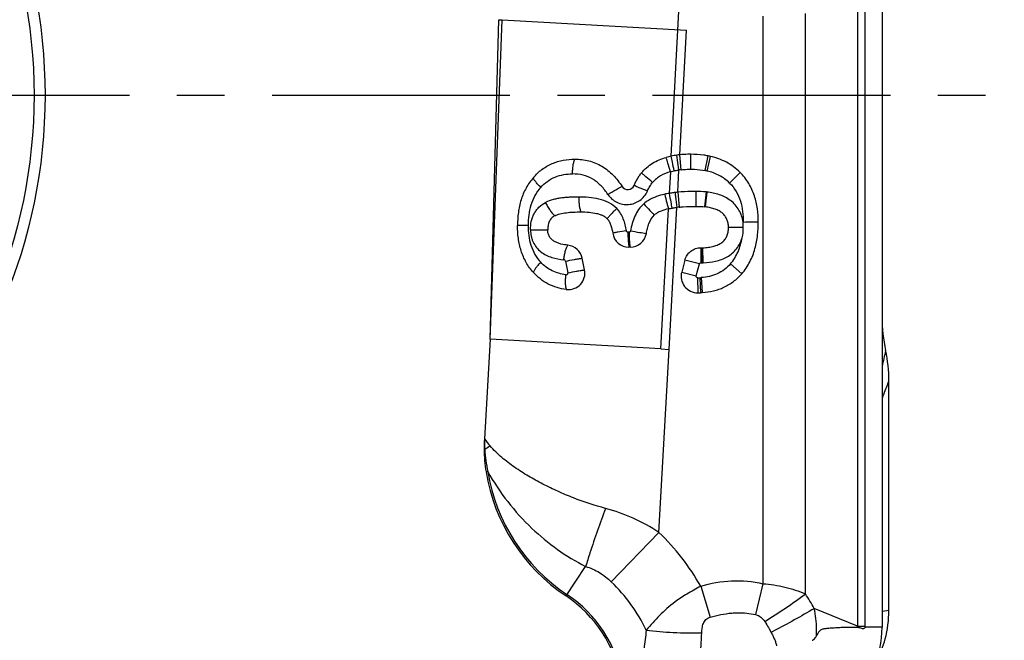
# Model space of a CAD drawing. Units: millimetres. Extents: x 0 to 420, y 0 to 297.
# Drawn here: x 110 to 146, y 115 to 138 of the extents above; entities that cross this region are included whole.
import ezdxf

# ---------------------------------------------------------------- set-up
doc = ezdxf.new("R2010")
doc.units = ezdxf.units.MM
doc.header["$LTSCALE"] = 23.1
doc.linetypes.add('CENTER', pattern=[0.6, 0.375, -0.075, 0.075, -0.075])
doc.layers.add('607232781-000_AXIS', color=7, linetype='CONTINUOUS')
doc.layers.add('607232781-000_CL', color=7, linetype='CONTINUOUS')

msp = doc.modelspace()

# ---------------------------------------------------------------- linework, layer by layer
at = {"layer": '607232781-000_AXIS', "color": 1, "linetype": 'CENTER'}
msp.add_line((91.6022, 134.8089), (145.9963, 134.8089), dxfattribs=at)
at = {"layer": '607232781-000_CL', "color": 9, "linetype": 'CONTINUOUS'}
for p, q in [((140.9325, 115.4518), (140.9325, 142.8951)), ((140.6518, 141.0466), (140.6517, 115.4518)), ((133.8615, 132.5883), (134.1574, 138.0988)), ((138.7488, 116.6317), (138.7488, 137.7823)), ((127.262, 125.9129), (127.7075, 137.5546)), ((137.2037, 137.6915), (137.2037, 117.0054)), ((134.1722, 132.6363), (134.4169, 137.1783)), ((134.1423, 132.0834), (134.0684, 132.6238)), ((134.2282, 132.0937), (134.1722, 132.6362)), ((134.5716, 132.1105), (134.5716, 132.6559)), ((135.0988, 132.0622), (135.2044, 132.5973)), ((135.1736, 132.0461), (135.2979, 132.5772)), ((133.8313, 132.0199), (133.7891, 131.2317)), ((134.0987, 131.2728), (134.1424, 132.0834)), ((135.9872, 131.6084), (136.3729, 131.9941)), ((134.7615, 131.3022), (134.7615, 130.7568)), ((135.1308, 131.2838), (135.0729, 130.7414)), ((135.1646, 131.28), (135.1002, 130.7383)), ((134.0987, 131.2728), (134.1526, 130.73)), ((133.4875, 125.5639), (133.7593, 130.6686)), ((133.7901, 125.5469), (134.0689, 130.7209)), ((136.4883, 129.9914), (135.947, 129.9914)), ((132.3278, 129.8176), (132.2857, 129.8176)), ((134.9441, 129.249), (134.9426, 128.7036)), ((134.9862, 128.7038), (134.9792, 129.2492)), ((135.0319, 128.7047), (135.0168, 129.25)), ((134.8884, 128.663), (134.3611, 128.8024)), ((130.0127, 128.7583), (130.0995, 128.3355)), ((134.7721, 128.2231), (134.8884, 128.663)), ((136.02, 128.6586), (136.4305, 128.2994)), ((134.2448, 128.3626), (134.7721, 128.2231)), ((134.8257, 128.1546), (134.8344, 127.6092)), ((134.8997, 128.1569), (134.9249, 127.6121)), ((134.9557, 128.1602), (134.9943, 127.6161)), ((133.416, 118.875), (133.7901, 125.5469)), ((127.0721, 121.8968), (127.0489, 121.8967)), ((127.1794, 121.0937), (127.1161, 121.0833)), ((131.681, 117.0751), (133.416, 118.875)), ((130.0301, 116.5586), (130.7458, 117.6316)), ((137.2037, 117.0054), (136.9387, 115.8781)), ((134.9356, 116.9136), (135.2821, 115.7868)), ((140.6517, 115.4518), (139.0712, 116.1065)), ((141.7921, 116.0282), (141.555, 115.9919)), ((137.4331, 115.3547), (137.4995, 115.2315)), ((140.6518, 115.4518), (140.9325, 115.4518)), ((141.11, 115.4267), (141.0163, 115.4267)), ((141.1482, 115.4267), (141.11, 115.4267)), ((141.4575, 115.4267), (141.1482, 115.4267)), ((141.5413, 115.4267), (141.4575, 115.4267))]:
    msp.add_line(p, q, dxfattribs=at)
at = {"layer": '607232781-000_CL', "color": 7, "linetype": 'CONTINUOUS'}
for p, q in [((141.5413, 142.895), (141.5413, 115.4267)), ((127.262, 125.9129), (127.5787, 137.5617)), ((127.5788, 137.5617), (127.7075, 137.5546)), ((127.7076, 137.5545), (134.4169, 137.1783)), ((132.3654, 129.272), (132.3241, 129.272)), ((130.7059, 128.4424), (130.6201, 128.8654)), ((134.3611, 128.8024), (134.2448, 128.3628)), ((127.262, 125.9129), (127.0589, 122.2909)), ((133.4875, 125.5639), (127.262, 125.9129)), ((133.4875, 125.5639), (133.7901, 125.5469)), ((141.7921, 116.0282), (141.7921, 124.3928)), ((141.0163, 115.4267), (140.9323, 115.4267))]:
    msp.add_line(p, q, dxfattribs=at)
for radius in [19.4491, 19.0491]:
    msp.add_circle((91.6022, 134.8088), radius, dxfattribs=at)
for centre, radius, start, end in [((134.3804, 130.104), 2.5379, 101.79845, 105.99908), ((134.4641, 129.706), 2.9446, 97.72424, 101.80942), ((134.5134, 129.3356), 3.3183, 95.90205, 97.70771), ((134.6757, 129.9186), 2.7304, 76.82767, 78.8337), ((132.2806, 131.6169), 0.2501, 212.59407, 337.55362), ((134.5598, 126.6186), 4.1316, 95.65698, 96.82351), ((134.8285, 128.4497), 2.3048, 83.22941, 83.9122), ((132.3243, 129.872), 0.6, 188.3982, 269.98402), ((132.3655, 129.8719), 0.5999, 269.98253, 350.2902), ((130.0318, 128.7458), 0.6004, 11.48965, 83.90594), ((134.9457, 131.896), 2.647, 269.96365, 270.72477), ((134.9477, 131.7424), 2.4934, 270.72546, 271.58882), ((130.1179, 128.3233), 0.6, 262.40402, 11.44883), ((134.8251, 128.2092), 0.6001, 165.17365, 270.87615), ((134.7868, 130.5972), 2.9883, 270.90961, 272.64954), ((134.7931, 130.4544), 2.8454, 272.65654, 274.05577), ((147.2578, 126.7223), 5.7165, 179.99651, 192.29475), ((136.5948, 124.3959), 5.1974, 359.9677, 12.32286), ((133.5398, 121.9278), 6.491, 176.79283, 180.27447), ((132.2607, 121.9181), 5.2119, 180.2362, 189.21696), ((133.7726, 122.1696), 6.7445, 189.26835, 236.29715), ((127.4402, 112.6757), 4.6674, 322.96803, 56.29713), ((137.806, 116.028), 3.9862, 344.97924, 0.00249), ((137.5437, 115.4243), 3.9976, 315.02922, 0.03421), ((137.7943, 116.0312), 3.9983, 332.78218, 344.98012)]:
    msp.add_arc(centre, radius, start, end, dxfattribs=at)
at = {"layer": '607232781-000_CL', "color": 9, "linetype": 'CONTINUOUS'}
for centre, radius, start, end in [((134.4971, 129.4875), 2.62, 95.8918, 97.78238), ((134.6757, 129.9185), 2.185, 76.82909, 78.83649), ((134.8287, 128.4512), 2.8487, 83.22881, 83.91185), ((134.3142, 128.1021), 3.1733, 99.52281, 102.48297), ((134.607, 126.1418), 5.1562, 95.65788, 96.73691), ((134.9457, 131.9193), 3.2158, 269.94433, 270.72046), ((134.9477, 131.7425), 3.0389, 270.72621, 271.58958), ((134.7868, 130.5972), 2.4429, 270.91155, 272.64531), ((134.7931, 130.4544), 2.3, 272.65373, 274.05562), ((289.1228, 91.9538), 151.2185, 167.181686, 167.408558), ((132.962, 126.6717), 7.3511, 216.5798, 219.20016), ((134.0678, 122.3279), 7.0089, 180.30266, 183.5268), ((136.5672, 107.8617), 16.9452, 123.29412, 124.07953), ((132.3207, 122.189), 5.2567, 183.1866, 192.02665), ((134.7445, 125.3165), 8.6639, 209.17047, 226.5913), ((133.7726, 122.1696), 6.6804, 189.26831, 236.29714), ((165.9161, 106.7534), 36.8158, 159.33035, 162.00443), ((129.6707, 113.1364), 6.8527, 56.86907, 74.77634), ((127.4402, 112.6757), 8.6105, 29.48389, 46.05191), ((158.0296, 109.3439), 28.5148, 162.05935, 163.10339), ((127.4402, 112.6757), 6.1105, 25.55688, 46.05193), ((127.4402, 112.6757), 4.7316, 322.96803, 56.29714), ((142.9568, 102.2485), 16.7154, 118.67677, 120.65609), ((127.2453, 132.0054), 19.2011, 301.47549, 306.80582), ((133.0562, 112.7758), 6.8756, 28.97502, 34.11169), ((128.1295, 133.8244), 20.8205, 296.74594, 297.06099), ((139.1616, 115.3575), 1.4931, 1.8416, 3.62056), ((138.9483, 115.4518), 1.9842, 359.27504, 0.00078)]:
    msp.add_arc(centre, radius, start, end, dxfattribs=at)
at = {"layer": '607232781-000_CL', "color": 7, "linetype": 'CONTINUOUS'}
for points, knots in [([(128.8414, 131.8085), (128.9347, 131.9166), (129.0915, 132.0652), (129.3292, 132.2231), (129.5199, 132.3191), (129.7202, 132.3925), (129.9968, 132.4596), (130.211, 132.4775), (130.3533, 132.4775)], [0, 0, 0, 0, 0.2508811, 0.3758666, 0.5005403, 0.6251707, 0.7499334, 1, 1, 1, 1]), ([(130.3533, 132.4775), (130.4386, 132.4775), (130.6099, 132.4682), (130.8637, 132.4221), (131.1101, 132.341), (131.4208, 132.1857), (131.7632, 131.9085), (131.9759, 131.6294), (132.0699, 131.4822)], [0, 0, 0, 0, 0.123335, 0.2472309, 0.3716971, 0.4967245, 0.7476479, 1, 1, 1, 1]), ([(132.7795, 131.9798), (132.837, 132.0488), (132.9638, 132.1776), (133.2557, 132.3891), (133.5084, 132.4941), (133.6809, 132.5437)], [0, 0, 0, 0, 0.2501663, 0.5004061, 1, 1, 1, 1]), ([(134.5716, 132.6559), (134.5386, 132.6559), (134.4053, 132.6544), (134.272, 132.6466), (134.1722, 132.6362)], [0, 0, 0, 0, 0.2476315, 1, 1, 1, 1]), ([(135.2044, 132.5973), (135.1517, 132.6078), (134.9425, 132.6429), (134.7299, 132.6559), (134.5716, 132.6559)], [0, 0, 0, 0, 0.2536474, 1, 1, 1, 1]), ([(136.3729, 131.9941), (136.2259, 132.1411), (135.8888, 132.3898), (135.4964, 132.5307), (135.2979, 132.5771)], [0, 0, 0, 0, 0.5048791, 1, 1, 1, 1]), ([(137.0347, 130.1928), (137.0347, 130.3505), (137.0163, 130.6712), (136.9099, 131.1497), (136.7029, 131.6078), (136.4922, 131.8748), (136.3729, 131.9941)], [0, 0, 0, 0, 0.2403904, 0.4877757, 0.7428563, 1, 1, 1, 1]), ([(128.8415, 131.8085), (128.7404, 131.6914), (128.5618, 131.4333), (128.3809, 130.9978), (128.2827, 130.5342), (128.2644, 130.2183), (128.2644, 130.0604)], [0, 0, 0, 0, 0.2469494, 0.496539, 0.7479763, 1, 1, 1, 1]), ([(132.5117, 131.5214), (132.5624, 131.6444), (132.6441, 131.8039), (132.7511, 131.9457), (132.7795, 131.9798)], [0, 0, 0, 0, 0.7497703, 1, 1, 1, 1]), ([(133.7593, 130.6686), (133.6688, 130.648), (133.5342, 130.609), (133.3663, 130.5291), (133.2892, 130.476), (133.2544, 130.4453)], [0, 0, 0, 0, 0.4997617, 0.7499627, 1, 1, 1, 1]), ([(133.7593, 130.6686), (133.7698, 130.671), (133.8125, 130.6804), (133.8555, 130.6887), (133.8879, 130.6944)], [0, 0, 0, 0, 0.2471805, 1, 1, 1, 1]), ([(133.8879, 130.6944), (133.9028, 130.697), (133.9629, 130.7071), (134.0234, 130.7154), (134.0689, 130.7209)], [0, 0, 0, 0, 0.2472653, 1, 1, 1, 1]), ([(134.1526, 130.73), (134.2023, 130.735), (134.4049, 130.7517), (134.6083, 130.7568), (134.7615, 130.7568)], [0, 0, 0, 0, 0.2460219, 1, 1, 1, 1]), ([(134.7615, 130.7568), (134.788, 130.7568), (134.8919, 130.7557), (134.9959, 130.7496), (135.0729, 130.7414)], [0, 0, 0, 0, 0.2546222, 1, 1, 1, 1]), ([(135.947, 129.9914), (135.947, 130.0431), (135.9395, 130.1427), (135.8994, 130.2832), (135.8302, 130.4063), (135.732, 130.5109), (135.6066, 130.5966), (135.4564, 130.6636), (135.285, 130.7111), (135.1633, 130.7308), (135.1002, 130.7383)], [0, 0, 0, 0, 0.123471, 0.2369684, 0.3461354, 0.457373, 0.5764355, 0.7063822, 0.8482639, 1, 1, 1, 1]), ([(129.6224, 130.4172), (129.5784, 130.3937), (129.4961, 130.3324), (129.4121, 130.2026), (129.3707, 130.0535), (129.3635, 129.9507), (129.3635, 129.8993)], [0, 0, 0, 0, 0.24574, 0.4948603, 0.7468747, 1, 1, 1, 1]), ([(129.6224, 130.4172), (129.6494, 130.4316), (129.7103, 130.4572), (129.8502, 130.4985), (130.0495, 130.5327), (130.3054, 130.5525), (130.482, 130.5553), (130.572, 130.5553)], [0, 0, 0, 0, 0.0950187, 0.2040844, 0.4521567, 0.7206743, 1, 1, 1, 1]), ([(130.572, 130.5553), (130.6715, 130.5553), (130.8643, 130.5487), (131.0981, 130.5158), (131.2665, 130.4683), (131.4015, 130.4138), (131.4894, 130.3549), (131.533, 130.3079)], [0, 0, 0, 0, 0.2943402, 0.5695442, 0.6956717, 0.8104461, 1, 1, 1, 1]), ([(131.533, 130.3079), (131.5651, 130.2734), (131.6174, 130.1933), (131.688, 130.0177), (131.7169, 129.8778), (131.7307, 129.7843)], [0, 0, 0, 0, 0.2492426, 0.4993642, 1, 1, 1, 1]), ([(132.9568, 129.7707), (132.9673, 129.8324), (132.993, 129.9551), (133.066, 130.1921), (133.1614, 130.3632), (133.2543, 130.4453)], [0, 0, 0, 0, 0.2510676, 0.50209, 1, 1, 1, 1]), ([(128.8455, 128.3454), (128.7434, 128.4582), (128.563, 128.7091), (128.3811, 129.1363), (128.2827, 129.593), (128.2642, 129.9046), (128.2642, 130.0604)], [0, 0, 0, 0, 0.246514, 0.4958389, 0.7473616, 1, 1, 1, 1]), ([(130.0955, 129.3427), (130.0119, 129.3516), (129.8868, 129.3717), (129.7258, 129.4214), (129.6105, 129.4743), (129.5059, 129.5479), (129.4223, 129.6473), (129.3727, 129.7687), (129.3635, 129.8558), (129.3635, 129.8993)], [0, 0, 0, 0, 0.2476448, 0.3713641, 0.4952055, 0.6195778, 0.7450642, 0.8720073, 1, 1, 1, 1]), ([(135.0168, 129.25), (135.0854, 129.2519), (135.2179, 129.2612), (135.4061, 129.2961), (135.5716, 129.3551), (135.71, 129.437), (135.8184, 129.5428), (135.894, 129.673), (135.9382, 129.8251), (135.947, 129.9343), (135.947, 129.9914)], [0, 0, 0, 0, 0.1527568, 0.2951044, 0.4245274, 0.5417703, 0.6501858, 0.7578576, 0.8730202, 1, 1, 1, 1]), ([(136.4305, 128.2994), (136.5464, 128.4319), (136.7429, 128.7241), (136.926, 129.2081), (137.0189, 129.7017), (137.0347, 130.0307), (137.0347, 130.1928)], [0, 0, 0, 0, 0.2603055, 0.5143462, 0.7602643, 1, 1, 1, 1]), ([(134.3611, 128.8024), (134.3778, 128.8658), (134.4326, 128.988), (134.5698, 129.1338), (134.7463, 129.2281), (134.8785, 129.2492), (134.9441, 129.249)], [0, 0, 0, 0, 0.2499673, 0.4999969, 0.7500281, 1, 1, 1, 1]), ([(130.0385, 127.7284), (129.9253, 127.7435), (129.7008, 127.7906), (129.381, 127.9181), (129.0904, 128.1033), (128.9224, 128.2605), (128.8455, 128.3454)], [0, 0, 0, 0, 0.2500731, 0.4995128, 0.7491923, 1, 1, 1, 1]), ([(134.9943, 127.6161), (135.1299, 127.6258), (135.333, 127.6547), (135.5946, 127.7308), (135.847, 127.8336), (136.1404, 128.0103), (136.341, 128.1972), (136.4305, 128.2994)], [0, 0, 0, 0, 0.2499081, 0.3749836, 0.5001078, 0.7501742, 1, 1, 1, 1]), ([(140.6539, 115.4055), (140.5871, 115.4058), (140.4869, 115.4058), (140.3532, 115.4068), (140.2528, 115.4082), (140.1524, 115.4081), (140.0519, 115.4045), (139.9514, 115.3989), (139.8509, 115.3925), (139.7503, 115.386), (139.6496, 115.3797), (139.5657, 115.3734), (139.4988, 115.3665), (139.4484, 115.3595), (139.3981, 115.3505), (139.3486, 115.3368), (139.3024, 115.313), (139.2634, 115.278), (139.23, 115.2372), (139.1913, 115.1784), (139.1679, 115.1311), (139.1533, 115.0992)], [0, 0, 0, 0, 0.1234457, 0.1852264, 0.2470456, 0.3088943, 0.3708032, 0.4327873, 0.4948175, 0.5568822, 0.6190596, 0.6811978, 0.7122202, 0.7434467, 0.7750926, 0.8066915, 0.8380659, 0.8700971, 0.9027469, 0.9352443, 1, 1, 1, 1]), ([(140.9323, 115.4267), (140.9287, 115.414), (140.915, 115.3902), (140.8874, 115.3703), (140.8619, 115.363), (140.8421, 115.3621), (140.8225, 115.3644), (140.7843, 115.3724), (140.742, 115.3892), (140.6924, 115.4035), (140.6667, 115.4054), (140.6539, 115.4055)], [0, 0, 0, 0, 0.1269314, 0.2533898, 0.3166587, 0.3796245, 0.4425384, 0.5052226, 0.7544264, 0.8777811, 1, 1, 1, 1])]:
    msp.add_open_spline(points, degree=3, knots=knots, dxfattribs=at)
at = {"layer": '607232781-000_CL', "color": 9, "linetype": 'CONTINUOUS'}
for points, knots in [([(130.2676, 131.9393), (130.2678, 131.9935), (130.272, 132.0999), (130.2879, 132.2495), (130.3107, 132.3616), (130.3339, 132.4346), (130.3465, 132.4646), (130.3533, 132.4775)], [0, 0, 0, 0, 0.2963733, 0.5815634, 0.8225082, 0.9201385, 1, 1, 1, 1]), ([(133.8312, 132.0199), (133.8008, 132.1236), (133.7502, 132.2981), (133.7002, 132.4727), (133.6809, 132.5437)], [0, 0, 0, 0, 0.5949693, 1, 1, 1, 1]), ([(133.9726, 132.0547), (133.9502, 132.1604), (133.9129, 132.3382), (133.876, 132.5161), (133.8615, 132.5884)], [0, 0, 0, 0, 0.5943872, 1, 1, 1, 1]), ([(133.8312, 132.0199), (133.7087, 131.9851), (133.5285, 131.9142), (133.3173, 131.7698), (133.2253, 131.6804), (133.1836, 131.6323)], [0, 0, 0, 0, 0.4996311, 0.7498479, 1, 1, 1, 1]), ([(133.8313, 132.0199), (133.8429, 132.0232), (133.8896, 132.0362), (133.9369, 132.0473), (133.9726, 132.0547)], [0, 0, 0, 0, 0.248519, 1, 1, 1, 1]), ([(133.9726, 132.0547), (133.9865, 132.0576), (134.0429, 132.0687), (134.0996, 132.0777), (134.1424, 132.0834)], [0, 0, 0, 0, 0.2485353, 1, 1, 1, 1]), ([(134.2282, 132.0937), (134.2565, 132.0966), (134.3707, 132.1067), (134.4854, 132.1105), (134.5716, 132.1105)], [0, 0, 0, 0, 0.2482554, 1, 1, 1, 1]), ([(134.5716, 132.1105), (134.6162, 132.1105), (134.7928, 132.1069), (134.9692, 132.0878), (135.0987, 132.0622)], [0, 0, 0, 0, 0.252657, 1, 1, 1, 1]), ([(135.9872, 131.6084), (135.9324, 131.6637), (135.8129, 131.7651), (135.6137, 131.8889), (135.3992, 131.9837), (135.2493, 132.0279), (135.1735, 132.0461)], [0, 0, 0, 0, 0.249942, 0.5000257, 0.7500008, 1, 1, 1, 1]), ([(129.1106, 131.4508), (129.0741, 131.4857), (129.0072, 131.5538), (128.9229, 131.6521), (128.871, 131.7279), (128.8478, 131.7784), (128.8421, 131.7994), (128.8414, 131.8085)], [0, 0, 0, 0, 0.3343257, 0.6321169, 0.8577585, 0.9394203, 1, 1, 1, 1]), ([(129.1106, 131.4508), (129.1822, 131.5323), (129.3436, 131.6795), (129.6299, 131.837), (129.9435, 131.9251), (130.1597, 131.9406), (130.2676, 131.9393)], [0, 0, 0, 0, 0.2513157, 0.5009783, 0.7501838, 1, 1, 1, 1]), ([(131.5563, 131.1915), (131.4848, 131.3014), (131.3249, 131.5104), (131.0207, 131.7639), (130.6548, 131.9108), (130.3959, 131.9382), (130.2676, 131.9393)], [0, 0, 0, 0, 0.2525829, 0.5037734, 0.7528887, 1, 1, 1, 1]), ([(133.1836, 131.6323), (133.1006, 131.7006), (132.9859, 131.7964), (132.8519, 131.9132), (132.7997, 131.9602), (132.7795, 131.9798)], [0, 0, 0, 0, 0.6046393, 0.8414355, 1, 1, 1, 1]), ([(132.9961, 131.3149), (133.0208, 131.3734), (133.0749, 131.4845), (133.1448, 131.5869), (133.1836, 131.6322)], [0, 0, 0, 0, 0.5159781, 1, 1, 1, 1]), ([(129.1106, 131.4508), (129.0289, 131.3589), (128.8848, 131.1553), (128.7404, 130.8095), (128.6641, 130.4412), (128.6507, 130.1907), (128.651, 130.0655)], [0, 0, 0, 0, 0.2472246, 0.4969076, 0.7482438, 1, 1, 1, 1]), ([(131.5563, 131.1915), (131.6507, 131.2519), (131.7879, 131.3353), (131.9606, 131.4297), (132.0366, 131.4676), (132.0699, 131.4822)], [0, 0, 0, 0, 0.5691111, 0.8153078, 1, 1, 1, 1]), ([(131.5563, 131.1915), (131.5963, 131.1303), (131.6937, 131.0181), (131.879, 130.8959), (132.0902, 130.8275), (132.3119, 130.8165), (132.5293, 130.8638), (132.727, 130.967), (132.8901, 131.1192), (132.9675, 131.2471), (132.9961, 131.3149)], [0, 0, 0, 0, 0.1248078, 0.2495434, 0.3741394, 0.4988785, 0.6238522, 0.74904, 0.8745779, 1, 1, 1, 1]), ([(132.996, 131.3149), (132.897, 131.3554), (132.7599, 131.4121), (132.5987, 131.4818), (132.5362, 131.5097), (132.5117, 131.5214)], [0, 0, 0, 0, 0.6097941, 0.8452961, 1, 1, 1, 1]), ([(134.7615, 131.3023), (134.7065, 131.3023), (134.4853, 131.3005), (134.2641, 131.2893), (134.0987, 131.2729)], [0, 0, 0, 0, 0.2486386, 1, 1, 1, 1]), ([(136.4877, 130.1877), (136.4727, 130.2634), (136.4331, 130.4134), (136.3378, 130.6258), (136.2029, 130.8163), (136.0302, 130.9732), (135.8325, 131.096), (135.5468, 131.2158), (135.3174, 131.2599), (135.1646, 131.28)], [0, 0, 0, 0, 0.1249939, 0.2500886, 0.3750812, 0.5001484, 0.6253072, 0.7503243, 1, 1, 1, 1]), ([(135.9872, 131.6084), (136.1722, 131.4318), (136.37, 131.0779), (136.4754, 130.5751), (136.4881, 130.3166), (136.4877, 130.1877)], [0, 0, 0, 0, 0.4981483, 0.749022, 1, 1, 1, 1]), ([(130.4927, 131.0987), (130.3889, 131.0993), (130.2332, 131.0955), (130.0263, 131.0812), (129.8721, 131.0659), (129.7191, 131.0428), (129.5184, 130.9972), (129.3727, 130.943), (129.2805, 130.8976)], [0, 0, 0, 0, 0.2514759, 0.3768366, 0.5019263, 0.6266352, 0.7511866, 1, 1, 1, 1]), ([(131.8816, 130.6803), (131.7959, 130.771), (131.5858, 130.9161), (131.2305, 131.0362), (130.8623, 131.0905), (130.6157, 131.0983), (130.4927, 131.0987)], [0, 0, 0, 0, 0.2518636, 0.5025651, 0.7519512, 1, 1, 1, 1]), ([(130.4928, 131.0987), (130.4928, 131.0441), (130.4966, 130.937), (130.5112, 130.7861), (130.5323, 130.673), (130.5539, 130.5991), (130.5657, 130.5686), (130.572, 130.5554)], [0, 0, 0, 0, 0.2964657, 0.5819212, 0.8229157, 0.9204183, 1, 1, 1, 1]), ([(133.6283, 131.2004), (133.5248, 131.1777), (133.3203, 131.1204), (133.0618, 131.0025), (132.9173, 130.8995), (132.864, 130.8533)], [0, 0, 0, 0, 0.3751656, 0.7500222, 1, 1, 1, 1]), ([(133.6283, 131.2004), (133.6528, 131.0949), (133.6879, 130.9469), (133.7323, 130.7698), (133.7511, 130.698), (133.7593, 130.6686)], [0, 0, 0, 0, 0.5934252, 0.8330373, 1, 1, 1, 1]), ([(134.0021, 131.2625), (133.9844, 131.2604), (133.9132, 131.2515), (133.8422, 131.2409), (133.7891, 131.2316)], [0, 0, 0, 0, 0.249092, 1, 1, 1, 1]), ([(133.7892, 131.2317), (133.8081, 131.1252), (133.8404, 130.946), (133.8734, 130.7669), (133.8879, 130.6944)], [0, 0, 0, 0, 0.5937535, 1, 1, 1, 1]), ([(134.0021, 131.2625), (134.0088, 131.2076), (134.0308, 131.027), (134.0528, 130.8465), (134.0689, 130.7209)], [0, 0, 0, 0, 0.303815, 1, 1, 1, 1]), ([(128.7361, 129.9012), (128.7361, 130.0022), (128.7501, 130.1544), (128.8047, 130.3488), (128.8653, 130.4869), (128.9447, 130.6142), (129.0733, 130.7638), (129.1943, 130.8522), (129.2806, 130.8976)], [0, 0, 0, 0, 0.2535078, 0.3800233, 0.5059196, 0.6309803, 0.7551389, 1, 1, 1, 1]), ([(129.2806, 130.8976), (129.3049, 130.8486), (129.3578, 130.7523), (129.4436, 130.6185), (129.5315, 130.5058), (129.5927, 130.4422), (129.6224, 130.4172)], [0, 0, 0, 0, 0.2772566, 0.5553849, 0.8034925, 1, 1, 1, 1]), ([(131.8815, 130.6803), (131.8419, 130.6432), (131.7666, 130.5707), (131.6654, 130.4677), (131.595, 130.3897), (131.554, 130.3384), (131.5388, 130.3173), (131.533, 130.3079)], [0, 0, 0, 0, 0.3186459, 0.6140138, 0.8477154, 0.934957, 1, 1, 1, 1]), ([(132.2296, 129.8652), (132.2186, 129.9394), (132.1898, 130.0869), (132.1225, 130.3023), (132.0243, 130.5055), (131.9335, 130.6264), (131.8816, 130.6803)], [0, 0, 0, 0, 0.2502548, 0.5005037, 0.7505211, 1, 1, 1, 1]), ([(132.864, 130.8533), (132.7917, 130.7941), (132.6672, 130.6506), (132.4866, 130.322), (132.4111, 130.0475), (132.3809, 129.8632)], [0, 0, 0, 0, 0.2499919, 0.5003991, 1, 1, 1, 1]), ([(132.8639, 130.8533), (132.9375, 130.7712), (133.0429, 130.6564), (133.1744, 130.5216), (133.2303, 130.4671), (133.2544, 130.4453)], [0, 0, 0, 0, 0.5856034, 0.8274245, 1, 1, 1, 1]), ([(128.651, 130.0655), (128.6032, 130.0653), (128.5149, 130.0649), (128.399, 130.0638), (128.3225, 130.0627), (128.2819, 130.0614), (128.2688, 130.0609), (128.2642, 130.0604)], [0, 0, 0, 0, 0.3707737, 0.6844417, 0.8989508, 0.9641146, 1, 1, 1, 1]), ([(128.651, 130.0655), (128.651, 129.9431), (128.6647, 129.6984), (128.741, 129.3392), (128.8846, 129.0031), (129.0285, 128.8068), (129.1101, 128.7191)], [0, 0, 0, 0, 0.2521575, 0.5036124, 0.7531211, 1, 1, 1, 1]), ([(128.7361, 129.9012), (128.7902, 129.9014), (128.9993, 129.9015), (129.2084, 129.9009), (129.3635, 129.8993)], [0, 0, 0, 0, 0.2583642, 1, 1, 1, 1]), ([(128.7361, 129.9012), (128.7375, 129.8239), (128.7491, 129.7076), (128.789, 129.5582), (128.8468, 129.4162), (128.9495, 129.2545), (129.113, 129.0963), (129.3041, 128.9767), (129.5812, 128.8654), (129.8027, 128.8251), (129.9504, 128.8082)], [0, 0, 0, 0, 0.1283099, 0.1922686, 0.2559208, 0.3819804, 0.5065835, 0.630154, 0.7534204, 1, 1, 1, 1]), ([(132.2296, 129.8652), (132.126, 129.8499), (131.9838, 129.8283), (131.8176, 129.8005), (131.7548, 129.7894), (131.7307, 129.7843)], [0, 0, 0, 0, 0.6214887, 0.8537819, 1, 1, 1, 1]), ([(132.2857, 129.8176), (132.2727, 129.818), (132.2522, 129.825), (132.2354, 129.8459), (132.231, 129.8587), (132.2296, 129.8652)], [0, 0, 0, 0, 0.4957618, 0.7472962, 1, 1, 1, 1]), ([(132.3809, 129.8632), (132.3786, 129.851), (132.3689, 129.8327), (132.3468, 129.82), (132.3341, 129.8179), (132.3278, 129.8176)], [0, 0, 0, 0, 0.4975819, 0.7485347, 1, 1, 1, 1]), ([(132.3808, 129.8632), (132.4885, 129.845), (132.6804, 129.8133), (132.8724, 129.7827), (132.9568, 129.7707)], [0, 0, 0, 0, 0.5617781, 1, 1, 1, 1]), ([(136.4433, 129.6133), (136.4522, 129.6438), (136.4823, 129.7676), (136.4911, 129.8961), (136.4883, 129.9914)], [0, 0, 0, 0, 0.2503397, 1, 1, 1, 1]), ([(136.4877, 130.1877), (136.596, 130.1895), (136.7783, 130.1919), (136.9607, 130.1944), (137.0347, 130.1928)], [0, 0, 0, 0, 0.5940431, 1, 1, 1, 1]), ([(136.4883, 129.9914), (136.4887, 130.0078), (136.4895, 130.0487), (136.488, 130.1141), (136.4877, 130.1632), (136.4877, 130.1877)], [0, 0, 0, 0, 0.2500082, 0.6250011, 1, 1, 1, 1]), ([(132.2857, 129.8176), (132.2858, 129.7646), (132.2875, 129.6594), (132.2942, 129.5093), (132.3058, 129.3803), (132.3167, 129.3035), (132.3241, 129.272)], [0, 0, 0, 0, 0.2902698, 0.5763969, 0.8223579, 1, 1, 1, 1]), ([(132.3278, 129.8176), (132.3279, 129.7625), (132.3297, 129.6546), (132.3365, 129.503), (132.3479, 129.3761), (132.3585, 129.3021), (132.3654, 129.272)], [0, 0, 0, 0, 0.3019951, 0.591091, 0.8309758, 1, 1, 1, 1]), ([(135.0319, 128.7047), (135.1824, 128.7089), (135.4834, 128.7394), (135.8431, 128.869), (136.091, 129.0423), (136.2484, 129.2065), (136.3695, 129.3989), (136.4231, 129.5407), (136.4433, 129.6133)], [0, 0, 0, 0, 0.2500626, 0.4996536, 0.6247616, 0.749849, 0.8749212, 1, 1, 1, 1]), ([(136.02, 128.6586), (136.0783, 128.7246), (136.1821, 128.8682), (136.3424, 129.1825), (136.4129, 129.4401), (136.4433, 129.6133)], [0, 0, 0, 0, 0.2501537, 0.5004422, 1, 1, 1, 1]), ([(129.9504, 128.8082), (129.9559, 128.8602), (129.9705, 128.9636), (130.0017, 129.111), (130.0371, 129.2234), (130.0696, 129.2981), (130.0866, 129.3293), (130.0955, 129.3427)], [0, 0, 0, 0, 0.2811345, 0.5616387, 0.8096237, 0.9134268, 1, 1, 1, 1]), ([(130.0128, 128.7583), (130.0099, 128.7721), (129.9921, 128.7974), (129.9643, 128.8068), (129.9504, 128.8082)], [0, 0, 0, 0, 0.5025602, 1, 1, 1, 1]), ([(130.0128, 128.7583), (130.1201, 128.7811), (130.2796, 128.8122), (130.4824, 128.8462), (130.5774, 128.8601), (130.6201, 128.8654)], [0, 0, 0, 0, 0.5334387, 0.7905898, 1, 1, 1, 1]), ([(129.1101, 128.7191), (129.0741, 128.6831), (129.008, 128.6125), (128.925, 128.5102), (128.8742, 128.4307), (128.8516, 128.3775), (128.8461, 128.3552), (128.8455, 128.3454)], [0, 0, 0, 0, 0.3298843, 0.6258864, 0.8531005, 0.9367647, 1, 1, 1, 1]), ([(130.019, 128.2663), (129.9335, 128.2772), (129.7635, 128.3108), (129.4405, 128.4339), (129.2268, 128.5925), (129.1101, 128.7191)], [0, 0, 0, 0, 0.2502805, 0.5001843, 1, 1, 1, 1]), ([(130.0996, 128.3355), (130.2071, 128.3582), (130.3666, 128.3893), (130.5691, 128.4233), (130.6635, 128.4372), (130.7059, 128.4424)], [0, 0, 0, 0, 0.5351549, 0.791847, 1, 1, 1, 1]), ([(134.8884, 128.663), (134.8914, 128.6745), (134.9058, 128.6963), (134.9306, 128.7036), (134.9426, 128.7036)], [0, 0, 0, 0, 0.4998487, 1, 1, 1, 1]), ([(136.02, 128.6586), (135.9538, 128.583), (135.8062, 128.444), (135.5443, 128.2896), (135.256, 128.1948), (135.0559, 128.1673), (134.9557, 128.1602)], [0, 0, 0, 0, 0.2499879, 0.4999968, 0.7500435, 1, 1, 1, 1]), ([(130.0191, 128.2663), (130.0123, 128.2127), (130.003, 128.1072), (130.0002, 127.958), (130.0094, 127.8456), (130.024, 127.772), (130.0332, 127.7416), (130.0385, 127.7284)], [0, 0, 0, 0, 0.2992701, 0.5851613, 0.8247509, 0.9212769, 1, 1, 1, 1]), ([(130.0191, 128.2663), (130.029, 128.265), (130.0498, 128.266), (130.0786, 128.2783), (130.0995, 128.3031), (130.1018, 128.3253), (130.0996, 128.3355)], [0, 0, 0, 0, 0.245393, 0.4952075, 0.7455387, 1, 1, 1, 1]), ([(134.8257, 128.1546), (134.8174, 128.1545), (134.8005, 128.1582), (134.7803, 128.1743), (134.7696, 128.1978), (134.7699, 128.2151), (134.7721, 128.2231)], [0, 0, 0, 0, 0.2494862, 0.4993472, 0.7499538, 1, 1, 1, 1]), ([(141.555, 123.7782), (141.575, 123.8283), (141.6555, 124.0326), (141.7338, 124.2378), (141.7921, 124.3929)], [0, 0, 0, 0, 0.2454474, 1, 1, 1, 1]), ([(131.4701, 119.7486), (131.0725, 119.8544), (130.4872, 120.0487), (129.7344, 120.3671), (129.1883, 120.6309), (128.6605, 120.9199), (128.1547, 121.2388), (127.6813, 121.6003), (127.3952, 121.8762), (127.2654, 122.0256)], [0, 0, 0, 0, 0.255136, 0.3814561, 0.5067908, 0.6311106, 0.7545057, 0.877259, 1, 1, 1, 1]), ([(128.7906, 119.0225), (129.0801, 118.746), (129.6987, 118.231), (130.387, 117.8124), (130.7458, 117.6316)], [0, 0, 0, 0, 0.4991118, 1, 1, 1, 1]), ([(130.7458, 117.6316), (130.8332, 117.6067), (131.0054, 117.5444), (131.3303, 117.3743), (131.5489, 117.2024), (131.681, 117.0751)], [0, 0, 0, 0, 0.2484748, 0.4985418, 1, 1, 1, 1]), ([(134.9356, 116.9136), (135.3004, 117.0258), (136.0611, 117.1572), (136.8324, 117.0927), (137.2037, 117.0054)], [0, 0, 0, 0, 0.5000867, 1, 1, 1, 1]), ([(137.2037, 117.0054), (137.3384, 116.9962), (137.6062, 116.9662), (138.001, 116.8891), (138.3835, 116.7795), (138.6293, 116.6842), (138.7488, 116.6317)], [0, 0, 0, 0, 0.2535258, 0.5055542, 0.7546766, 1, 1, 1, 1]), ([(134.4339, 116.6278), (134.3591, 116.5841), (134.2133, 116.4913), (133.9701, 116.3159), (133.7076, 116.1033), (133.3485, 115.7681), (133.1056, 115.4962), (132.9529, 115.3118)], [0, 0, 0, 0, 0.1306234, 0.2602214, 0.4517276, 0.6392098, 1, 1, 1, 1]), ([(135.2821, 115.7868), (135.41, 115.8232), (135.6687, 115.8857), (135.9323, 115.924), (136.0647, 115.9354)], [0, 0, 0, 0, 0.5000321, 1, 1, 1, 1]), ([(136.0647, 115.9354), (136.1378, 115.9416), (136.3208, 115.9518), (136.6144, 115.941), (136.8321, 115.905), (136.9387, 115.8781)], [0, 0, 0, 0, 0.250069, 0.6250477, 1, 1, 1, 1]), ([(136.9387, 115.8781), (137.0074, 115.862), (137.1367, 115.7941), (137.2312, 115.6873), (137.2709, 115.6295)], [0, 0, 0, 0, 0.501642, 1, 1, 1, 1]), ([(139.0712, 116.1065), (138.8328, 115.9605), (138.3476, 115.6774), (137.8527, 115.4116), (137.6015, 115.2833)], [0, 0, 0, 0, 0.4977069, 1, 1, 1, 1]), ([(139.1533, 115.0992), (139.1581, 115.1834), (139.1614, 115.3945), (139.1388, 115.7321), (139.0971, 115.9824), (139.0712, 116.1065)], [0, 0, 0, 0, 0.2497323, 0.6246922, 1, 1, 1, 1]), ([(134.9773, 115.2182), (134.9783, 115.2754), (134.9869, 115.3897), (135.0197, 115.5308), (135.0713, 115.6347), (135.1258, 115.7045), (135.1978, 115.7574), (135.2534, 115.7794), (135.2821, 115.7868)], [0, 0, 0, 0, 0.2467609, 0.4939539, 0.6189596, 0.7449414, 0.8721552, 1, 1, 1, 1]), ([(137.2709, 115.6295), (137.2856, 115.6079), (137.3433, 115.5184), (137.3949, 115.4253), (137.4331, 115.3547)], [0, 0, 0, 0, 0.245739, 1, 1, 1, 1]), ([(132.9529, 115.3118), (132.9278, 115.0857), (132.8226, 114.2038), (132.6875, 113.3253), (132.5676, 112.6757)], [0, 0, 0, 0, 0.256187, 1, 1, 1, 1]), ([(132.9529, 115.3118), (133.2801, 115.2701), (133.9547, 115.2153), (134.6313, 115.2089), (134.9773, 115.2182)], [0, 0, 0, 0, 0.4879983, 1, 1, 1, 1]), ([(134.2238, 111.3313), (134.2691, 111.4921), (134.3452, 111.7308), (134.4454, 112.0493), (134.5391, 112.3692), (134.6441, 112.7717), (134.7496, 113.2586), (134.8386, 113.7472), (134.9003, 114.1554), (134.9348, 114.483), (134.9574, 114.81), (134.9677, 115.0552), (134.9773, 115.2182)], [0, 0, 0, 0, 0.1261218, 0.1891349, 0.2520813, 0.3777429, 0.5030807, 0.6280796, 0.7526238, 0.8147108, 0.8766959, 1, 1, 1, 1]), ([(137.4994, 115.2315), (137.5213, 115.1928), (137.5629, 115.114), (137.6203, 114.9934), (137.6686, 114.8687), (137.6902, 114.7821), (137.6984, 114.7383)], [0, 0, 0, 0, 0.2498867, 0.5000509, 0.7500848, 1, 1, 1, 1]), ([(138.9968, 114.9418), (139.015, 114.9469), (139.0585, 114.968), (139.1098, 115.0257), (139.1402, 115.0738), (139.1533, 115.0992)], [0, 0, 0, 0, 0.2487441, 0.6236573, 1, 1, 1, 1])]:
    msp.add_open_spline(points, degree=3, knots=knots, dxfattribs=at)
msp.add_open_spline([(135.1308, 131.2838), (135.0083, 131.2969), (134.8848, 131.3022), (134.7615, 131.3022)], degree=3, dxfattribs=at)

doc.saveas('drawing.dxf')
